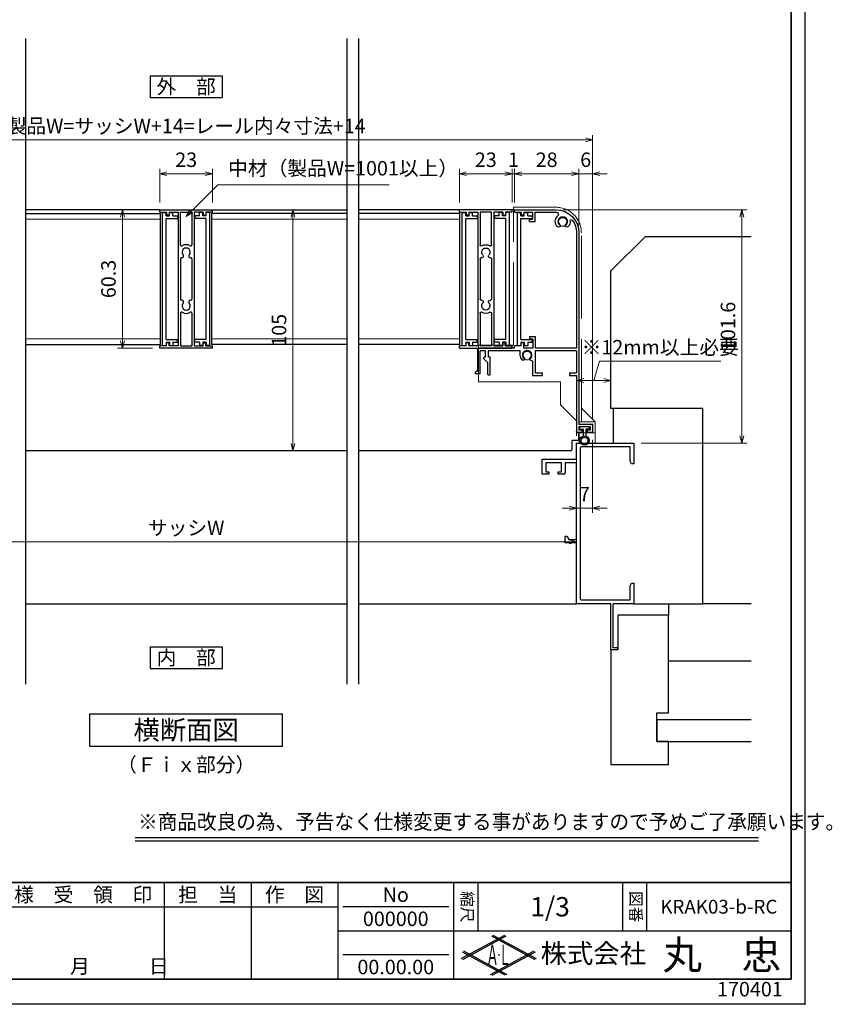
# Model space of a CAD drawing. Units: millimetres. Extents: x -19 to 2385, y 49 to 1758.
# Drawn here: x 791 to 1145, y 49 to 478 of the extents above; entities that cross this region are included whole.
import ezdxf
from ezdxf.enums import TextEntityAlignment as Align

# ---------------------------------------------------------------- set-up
doc = ezdxf.new("R2010")
doc.units = ezdxf.units.MM
doc.header["$LTSCALE"] = 3
doc.linetypes.add('ACAD_ISO02W100', pattern=[15, 12, -3])
doc.layers.get('0').update_dxf_attribs({"lineweight": 25})
doc.layers.get('Defpoints').update_dxf_attribs({"color": 151, "lineweight": 25})
for name, color, linetype, lineweight in [('0000寸法', 255, 'Continuous', 20), ('002', 6, 'Continuous', 35), ('003', 2, 'Continuous', 25), ('007', 4, 'ACAD_ISO02W100', 20), ('010', 4, 'Continuous', 20)]:
    doc.layers.add(name, color=color, linetype=linetype, lineweight=lineweight)
doc.layers.add('0000躯体', color=253, linetype='Continuous')
doc.styles.add('AT_VECTOR', font='romans.shx', dxfattribs={"bigfont": 'extfont.shx'})
doc.styles.add('DIM', font='romans.shx', dxfattribs={"width": 0.75, "bigfont": 'extfont.shx'})
doc.styles.add('ｺﾞｼｯｸ（横）', font='txt')
doc.styles.add('ｺﾞｼｯｸ（縦）', font='txt')
doc.dimstyles.new('DIM', dxfattribs={"dimtxt": 3, "dimasz": 1.5, "dimexe": 1, "dimexo": 1.5, "dimgap": 1, "dimtad": 1, "dimdsep": 46, "dimtxsty": 'DIM', "dimblk": 'OPEN30', "dimcen": 0, "dimclrd": 4, "dimclre": 4, "dimclrt": 7, "dimadec": 0, "dimazin": 0, "dimtfac": 1, "dimtmove": 0, "dimatfit": 3, "dimldrblk": 'OPEN30', "dimfxl": 0, "dimlwd": 20, "dimlwe": 20, "dimarcsym": 0})

# ---------------------------------------------------------------- blocks, each defined once
blk = doc.blocks.new('J7632')
at = {"layer": '003'}
for p, q in [((578.48, 634.45), (601.48, 634.45)), ((578.48, 633.45), (578.48, 634.45)), ((578.48, 633.45), (581.38, 633.45)), ((581.38, 633.45), (581.38, 632.15)), ((582.58, 632.15), (581.38, 632.15)), ((582.58, 633.45), (586.48, 633.45)), ((582.58, 633.45), (582.58, 632.15)), ((586.48, 633.45), (586.48, 575.15)), ((587.48, 633.45), (592.48, 633.45)), ((587.48, 619.17), (587.48, 633.45)), ((592.48, 633.45), (592.48, 619.17)), ((597.38, 633.45), (593.48, 633.45)), ((597.38, 633.45), (593.48, 633.45)), ((593.48, 633.45), (593.48, 575.15)), ((597.38, 633.45), (597.38, 632.15)), ((597.38, 632.15), (598.58, 632.15)), ((601.48, 633.45), (598.58, 633.45)), ((598.58, 633.45), (598.58, 632.15)), ((601.48, 633.45), (601.48, 634.45)), ((587.48, 613.05), (587.48, 595.55)), ((592.48, 613.05), (592.48, 595.55)), ((587.48, 589.43), (587.48, 575.15)), ((592.48, 589.43), (592.48, 575.15)), ((581.38, 575.15), (578.48, 575.15)), ((578.48, 574.15), (578.48, 575.15)), ((581.38, 575.15), (581.38, 576.45)), ((582.58, 576.45), (581.38, 576.45)), ((582.58, 575.15), (582.58, 576.45)), ((586.48, 575.15), (582.58, 575.15)), ((587.48, 575.15), (592.48, 575.15)), ((593.48, 575.15), (597.38, 575.15)), ((593.48, 575.15), (597.38, 575.15)), ((597.38, 575.15), (597.38, 576.45)), ((597.38, 576.45), (598.58, 576.45)), ((598.58, 575.15), (598.58, 576.45)), ((598.58, 575.15), (601.48, 575.15)), ((601.48, 574.15), (601.48, 575.15)), ((601.48, 574.15), (578.48, 574.15))]:
    blk.add_line(p, q, dxfattribs=at)
for centre, radius, start, end in [((587.98, 619.17), 0.5, 180, 302.231), ((589.98, 616), 1.8, 316.5083, 223.4917), ((589.98, 616), 3.25, 57.769, 122.231), ((591.98, 619.17), 0.5, 237.769, 0), ((587.98, 613.05), 0.5, 82.1091, 180), ((588.15, 614.26), 0.725, 262.1091, 43.4917), ((591.81, 614.26), 0.725, 136.5083, 277.8909), ((591.98, 613.05), 0.5, 0, 97.8909), ((587.98, 595.55), 0.5, 180, 277.8909), ((588.15, 594.34), 0.725, 316.5083, 97.8909), ((589.98, 592.6), 1.8, 136.5083, 43.4917), ((591.81, 594.34), 0.725, 82.1091, 223.4917), ((591.98, 595.55), 0.5, 262.1091, 0), ((587.98, 589.43), 0.5, 57.769, 180), ((589.98, 592.6), 3.25, 237.769, 302.231), ((591.98, 589.43), 0.5, 0, 122.231)]:
    blk.add_arc(centre, radius, start, end, dxfattribs=at)
blk = doc.blocks.new('J7633')
at = {"layer": '003'}
for p, q in [((733.25, 569.74), (733.25, 627.64)), ((733.25, 627.64), (734.75, 627.64)), ((734.75, 626.24), (734.75, 627.64)), ((734.75, 626.24), (736.25, 626.24)), ((736.25, 626.24), (736.25, 627.64)), ((736.25, 627.64), (737.75, 627.64)), ((737.75, 626.24), (737.75, 627.64)), ((737.75, 626.24), (739.75, 626.24)), ((739.75, 626.24), (739.75, 625.04)), ((734.75, 572.34), (734.75, 625.04)), ((734.75, 625.04), (739.75, 625.04)), ((734.75, 572.34), (739.75, 572.34)), ((734.75, 571.14), (734.75, 569.74)), ((734.75, 571.14), (736.25, 571.14)), ((736.25, 571.14), (736.25, 569.74)), ((737.75, 571.14), (739.75, 571.14)), ((737.75, 571.14), (737.75, 569.74)), ((739.75, 571.14), (739.75, 572.34)), ((733.25, 569.74), (734.75, 569.74)), ((736.25, 569.74), (737.75, 569.74))]:
    blk.add_line(p, q, dxfattribs=at)
blk = doc.blocks.new('ＡＳＤＦＡＳＦＤ')
at = {"layer": '007'}
for p, q in [((616.93, 794.77), (635.33, 794.77)), ((616.93, 734.77), (616.93, 794.77)), ((646.43, 701.27), (646.43, 783.67)), ((601.63, 718.77), (601.63, 734.77)), ((601.63, 734.77), (616.93, 734.77)), ((637.33, 718.77), (601.63, 718.77)), ((637.33, 708.77), (637.33, 718.77)), ((646.43, 715.67), (646.43, 701.27)), ((637.33, 708.77), (644.33, 701.77)), ((652.43, 701.27), (646.43, 707.27)), ((644.33, 701.77), (644.33, 696.57)), ((645.43, 701.27), (652.43, 701.27)), ((645.43, 700.27), (645.43, 701.27)), ((645.43, 700.27), (651.43, 700.27)), ((651.43, 700.27), (651.43, 696.57)), ((652.43, 701.27), (652.43, 692.07)), ((652.43, 696.57), (644.33, 696.57)), ((645.43, 696.57), (645.43, 692.07)), ((645.43, 692.07), (652.43, 692.07))]:
    blk.add_line(p, q, dxfattribs=at)
for centre in [(638.33, 788.57), (622.83, 730.37)]:
    blk.add_circle(centre, 2.1, dxfattribs=at)
blk.add_arc((635.33, 783.67), 11.1, 0, 90, dxfattribs=at)
blk = doc.blocks.new('_Open30')
at = {"color": 0, "linetype": 'ByBlock', "lineweight": -2}
for p, q in [((-1, 0.27), (0, 0)), ((0, 0), (-1, -0.27)), ((0, 0), (-1, 0))]:
    blk.add_line(p, q, dxfattribs=at)
blk = doc.blocks.new('*D44')
at = {"color": 4, "lineweight": 20, "ltscale": 0.2}
for p, q in [((1006.25, 398.22), (1006.25, 412.9)), ((1034.25, 388.22), (1034.25, 412.9)), ((1009.4, 410.8), (1031.1, 410.8))]:
    blk.add_line(p, q, dxfattribs=at)
at = {"layer": 'Defpoints', "color": 0, "ltscale": 0.2}
for p in [(1034.25, 410.8), (1006.25, 395.07), (1034.25, 385.07)]:
    blk.add_point(p, dxfattribs=at)
at = {"color": 4, "lineweight": 20, "ltscale": 0.2, "xscale": 3.15, "yscale": 3.15, "zscale": 3.15, "rotation": 180}
blk.add_blockref('_Open30', (1006.25, 410.8), dxfattribs=at)
at = {"color": 4, "lineweight": 20, "ltscale": 0.2, "xscale": 3.15, "yscale": 3.15, "zscale": 3.15}
blk.add_blockref('_Open30', (1034.25, 410.8), dxfattribs=at)
at = {"color": 7, "ltscale": 0.2, "insert": (1020.25, 416.05), "char_height": 6.3, "attachment_point": 5, "style": 'DIM'}
blk.add_mtext('28', dxfattribs=at)
blk = doc.blocks.new('*D45')
at = {"color": 4, "lineweight": 20, "ltscale": 0.2}
for p, q in [((686.25, 304.22), (686.25, 427.6)), ((1037.1, 425.5), (689.4, 425.5)), ((1040.25, 304.22), (1040.25, 427.6))]:
    blk.add_line(p, q, dxfattribs=at)
at = {"layer": 'Defpoints', "color": 0, "ltscale": 0.2}
for p in [(686.25, 425.5), (686.25, 301.07), (1040.25, 301.07)]:
    blk.add_point(p, dxfattribs=at)
at = {"color": 4, "lineweight": 20, "ltscale": 0.2, "xscale": 3.15, "yscale": 3.15, "zscale": 3.15, "rotation": 180}
blk.add_blockref('_Open30', (686.25, 425.5), dxfattribs=at)
at = {"color": 4, "lineweight": 20, "ltscale": 0.2, "xscale": 3.15, "yscale": 3.15, "zscale": 3.15}
blk.add_blockref('_Open30', (1040.25, 425.5), dxfattribs=at)
at = {"color": 7, "ltscale": 0.2, "insert": (863.25, 430.75), "char_height": 6.3, "attachment_point": 5, "style": 'DIM'}
blk.add_mtext('製品W=サッシW+14=レール内々寸法+14', dxfattribs=at)
blk = doc.blocks.new('*D47')
at = {"color": 4, "lineweight": 20, "ltscale": 0.2}
for p, q in [((851.75, 398.22), (851.75, 412.9)), ((874.75, 398.22), (874.75, 412.9)), ((854.9, 410.8), (871.6, 410.8))]:
    blk.add_line(p, q, dxfattribs=at)
at = {"layer": 'Defpoints', "color": 0, "ltscale": 0.2}
for p in [(874.75, 410.8), (851.75, 395.07), (874.75, 395.07)]:
    blk.add_point(p, dxfattribs=at)
at = {"color": 4, "lineweight": 20, "ltscale": 0.2, "xscale": 3.15, "yscale": 3.15, "zscale": 3.15, "rotation": 180}
blk.add_blockref('_Open30', (851.75, 410.8), dxfattribs=at)
at = {"color": 4, "lineweight": 20, "ltscale": 0.2, "xscale": 3.15, "yscale": 3.15, "zscale": 3.15}
blk.add_blockref('_Open30', (874.75, 410.8), dxfattribs=at)
at = {"color": 7, "ltscale": 0.2, "insert": (863.25, 416.05), "char_height": 6.3, "attachment_point": 5, "style": 'DIM'}
blk.add_mtext('23', dxfattribs=at)
blk = doc.blocks.new('*D48')
at = {"color": 4, "lineweight": 20, "ltscale": 0.2}
for p, q in [((1040.25, 294.92), (1040.25, 263.04)), ((1033.25, 288.82), (1033.25, 263.04)), ((1030.1, 265.14), (1026.95, 265.14)), ((1040.25, 265.14), (1033.25, 265.14)), ((1043.4, 265.14), (1046.55, 265.14))]:
    blk.add_line(p, q, dxfattribs=at)
at = {"layer": 'Defpoints', "color": 0, "ltscale": 0.2}
for p in [(1040.25, 298.07), (1033.25, 291.97), (1033.25, 265.14)]:
    blk.add_point(p, dxfattribs=at)
at = {"color": 4, "lineweight": 20, "ltscale": 0.2, "xscale": 3.15, "yscale": 3.15, "zscale": 3.15}
blk.add_blockref('_Open30', (1033.25, 265.14), dxfattribs=at)
at = {"color": 4, "lineweight": 20, "ltscale": 0.2, "xscale": 3.15, "yscale": 3.15, "zscale": 3.15, "rotation": 180}
blk.add_blockref('_Open30', (1040.25, 265.14), dxfattribs=at)
at = {"color": 7, "ltscale": 0.2, "insert": (1036.75, 270.39), "char_height": 6.3, "attachment_point": 5, "style": 'DIM'}
blk.add_mtext('7', dxfattribs=at)
blk = doc.blocks.new('*D49')
at = {"color": 4, "lineweight": 20, "ltscale": 0.2}
for p, q in [((693.25, 288.82), (693.25, 248.34)), ((1033.25, 288.82), (1033.25, 248.34)), ((1030.1, 250.44), (696.4, 250.44))]:
    blk.add_line(p, q, dxfattribs=at)
at = {"layer": 'Defpoints', "color": 0, "ltscale": 0.2}
for p in [(693.25, 291.97), (1033.25, 291.97), (693.25, 250.44)]:
    blk.add_point(p, dxfattribs=at)
at = {"color": 4, "lineweight": 20, "ltscale": 0.2, "xscale": 3.15, "yscale": 3.15, "zscale": 3.15, "rotation": 180}
blk.add_blockref('_Open30', (693.25, 250.44), dxfattribs=at)
at = {"color": 4, "lineweight": 20, "ltscale": 0.2, "xscale": 3.15, "yscale": 3.15, "zscale": 3.15}
blk.add_blockref('_Open30', (1033.25, 250.44), dxfattribs=at)
at = {"color": 7, "ltscale": 0.2, "insert": (863.25, 255.69), "char_height": 6.3, "attachment_point": 5, "style": 'DIM'}
blk.add_mtext('サッシW', dxfattribs=at)
blk = doc.blocks.new('*D51')
at = {"color": 4, "lineweight": 20, "ltscale": 0.2}
for p, q in [((1034.25, 388.22), (1034.25, 412.9)), ((1040.25, 304.22), (1040.25, 412.9)), ((1031.1, 410.8), (1027.95, 410.8)), ((1034.25, 410.8), (1040.25, 410.8)), ((1043.4, 410.8), (1046.55, 410.8))]:
    blk.add_line(p, q, dxfattribs=at)
at = {"layer": 'Defpoints', "color": 0, "ltscale": 0.2}
for p in [(1040.25, 410.8), (1034.25, 385.07), (1040.25, 301.07)]:
    blk.add_point(p, dxfattribs=at)
at = {"color": 4, "lineweight": 20, "ltscale": 0.2, "xscale": 3.15, "yscale": 3.15, "zscale": 3.15}
blk.add_blockref('_Open30', (1034.25, 410.8), dxfattribs=at)
at = {"color": 4, "lineweight": 20, "ltscale": 0.2, "xscale": 3.15, "yscale": 3.15, "zscale": 3.15, "rotation": 180}
blk.add_blockref('_Open30', (1040.25, 410.8), dxfattribs=at)
at = {"color": 7, "ltscale": 0.2, "insert": (1037.25, 416.05), "char_height": 6.3, "attachment_point": 5, "style": 'DIM'}
blk.add_mtext('6', dxfattribs=at)
blk = doc.blocks.new('*D53')
at = {"color": 4, "lineweight": 20, "ltscale": 0.2}
for p, q in [((1040.75, 320.74), (1043.27, 329.14)), ((1043.27, 329.14), (1096.12, 329.14)), ((1033.25, 296.62), (1033.25, 322.84)), ((1048.25, 311.62), (1048.25, 322.84)), ((1045.1, 320.74), (1036.4, 320.74))]:
    blk.add_line(p, q, dxfattribs=at)
at = {"layer": 'Defpoints', "color": 0, "ltscale": 0.2}
for p in [(1033.25, 320.74), (1048.25, 308.47), (1033.25, 293.47)]:
    blk.add_point(p, dxfattribs=at)
at = {"color": 4, "lineweight": 20, "ltscale": 0.2, "xscale": 3.15, "yscale": 3.15, "zscale": 3.15, "rotation": 180}
blk.add_blockref('_Open30', (1033.25, 320.74), dxfattribs=at)
at = {"color": 4, "lineweight": 20, "ltscale": 0.2, "xscale": 3.15, "yscale": 3.15, "zscale": 3.15}
blk.add_blockref('_Open30', (1048.25, 320.74), dxfattribs=at)
at = {"color": 7, "ltscale": 0.2, "insert": (1069.7, 334.39), "char_height": 6.3, "attachment_point": 5, "style": 'DIM'}
blk.add_mtext('※12mm以上必要', dxfattribs=at)
blk = doc.blocks.new('*D57')
at = {"color": 4, "lineweight": 20, "ltscale": 0.2}
for p, q in [((1027.4, 395.07), (1107.38, 395.07)), ((1105.28, 391.92), (1105.28, 296.62)), ((1061.4, 293.47), (1107.38, 293.47))]:
    blk.add_line(p, q, dxfattribs=at)
at = {"layer": 'Defpoints', "color": 0, "ltscale": 0.2}
for p in [(1024.25, 395.07), (1058.25, 293.47), (1105.28, 293.47)]:
    blk.add_point(p, dxfattribs=at)
at = {"color": 4, "lineweight": 20, "ltscale": 0.2, "xscale": 3.15, "yscale": 3.15, "zscale": 3.15}
for p, rotation in [((1105.28, 395.07), 90), ((1105.28, 293.47), 270)]:
    blk.add_blockref('_Open30', p, dxfattribs=dict(at, rotation=rotation))
at = {"color": 7, "ltscale": 0.2, "insert": (1100.03, 344.27), "char_height": 6.3, "attachment_point": 5, "rotation": 90, "style": 'DIM'}
blk.add_mtext('101.6', dxfattribs=at)
blk = doc.blocks.new('*D58')
at = {"color": 4, "lineweight": 20, "ltscale": 0.2}
for p, q in [((918.7, 395.07), (907.67, 395.07)), ((909.77, 391.92), (909.77, 293.22)), ((913.7, 290.07), (907.67, 290.07))]:
    blk.add_line(p, q, dxfattribs=at)
at = {"layer": 'Defpoints', "color": 0, "ltscale": 0.2}
for p in [(921.85, 395.07), (909.77, 290.07), (916.85, 290.07)]:
    blk.add_point(p, dxfattribs=at)
at = {"color": 4, "lineweight": 20, "ltscale": 0.2, "xscale": 3.15, "yscale": 3.15, "zscale": 3.15}
for p, rotation in [((909.77, 395.07), 90), ((909.77, 290.07), 270)]:
    blk.add_blockref('_Open30', p, dxfattribs=dict(at, rotation=rotation))
at = {"color": 7, "ltscale": 0.2, "insert": (904.52, 342.57), "char_height": 6.3, "attachment_point": 5, "rotation": 90, "style": 'DIM'}
blk.add_mtext('105', dxfattribs=at)
blk = doc.blocks.new('fgh')
at = {"layer": '003'}
for p, q in [((232.63, -130.74), (232.63, -72.84)), ((232.63, -72.84), (234.13, -72.84)), ((234.13, -74.24), (234.13, -72.84)), ((235.63, -74.24), (235.63, -72.84)), ((235.63, -72.84), (237.13, -72.84)), ((237.13, -74.24), (237.13, -72.84)), ((234.13, -74.24), (235.63, -74.24)), ((234.13, -128.14), (234.13, -75.44)), ((234.13, -75.44), (239.13, -75.44)), ((237.13, -74.24), (239.13, -74.24)), ((239.13, -74.24), (239.13, -75.44)), ((234.13, -128.14), (239.13, -128.14)), ((239.13, -129.34), (239.13, -128.14)), ((232.63, -130.74), (234.13, -130.74)), ((234.13, -129.34), (234.13, -130.74)), ((234.13, -129.34), (235.63, -129.34)), ((235.63, -129.34), (235.63, -130.74)), ((235.63, -130.74), (237.13, -130.74)), ((237.13, -129.34), (239.13, -129.34)), ((237.13, -129.34), (237.13, -130.74))]:
    blk.add_line(p, q, dxfattribs=at)
blk = doc.blocks.new('ASDFGFG')
at = {"layer": '003'}
for p, q in [((330.44, -440.15), (321.35, -440.15)), ((339.44, -439.15), (321.44, -439.15)), ((330.44, -444.3), (330.44, -440.15)), ((335.34, -440.15), (331.44, -440.15)), ((331.44, -443.3), (331.44, -440.15)), ((335.34, -440.15), (335.34, -441.45)), ((335.34, -441.45), (336.54, -441.45)), ((336.54, -440.15), (336.54, -441.45)), ((339.44, -440.15), (336.54, -440.15)), ((339.44, -440.15), (339.44, -439.15)), ((332.94, -444.3), (330.44, -444.3)), ((332.94, -443.3), (331.44, -443.3)), ((332.94, -444.3), (332.94, -443.3)), ((311.44, -449.15), (311.44, -532.65)), ((312.44, -449.15), (312.44, -499.45)), ((332.94, -494.4), (330.44, -494.4)), ((330.44, -494.4), (330.44, -499.45)), ((332.94, -495.4), (331.44, -495.4)), ((331.44, -495.4), (331.44, -499.45)), ((332.94, -494.4), (332.94, -495.4)), ((335.34, -497.15), (336.54, -497.15)), ((335.34, -499.45), (335.34, -497.15)), ((336.54, -498.45), (336.54, -497.15)), ((312.44, -499.45), (330.44, -499.45)), ((312.44, -500.65), (312.44, -510.15)), ((312.44, -500.65), (330.44, -500.65)), ((330.44, -500.65), (330.44, -510.15)), ((331.44, -499.45), (335.34, -499.45)), ((336.54, -498.45), (339.44, -498.45)), ((336.94, -500.65), (344.14, -500.65)), ((336.94, -502.45), (336.94, -500.65)), ((339.44, -499.45), (339.44, -498.45)), ((339.44, -499.45), (354.94, -499.45)), ((344.44, -500.35), (344.14, -500.65)), ((344.44, -500.35), (344.74, -500.65)), ((344.74, -500.65), (350.84, -500.65)), ((350.84, -503.15), (350.84, -500.65)), ((352.04, -500.65), (354.44, -500.65)), ((352.04, -503.15), (352.04, -500.65)), ((354.44, -510.65), (354.44, -500.65)), ((355.44, -509.45), (355.44, -499.95)), ((331.64, -505.25), (331.64, -511.35)), ((350.84, -503.15), (350.04, -503.15)), ((350.04, -510.85), (350.04, -503.15)), ((352.65, -504.24), (351.04, -505.85)), ((351.04, -510.85), (351.04, -505.85)), ((315.44, -510.15), (312.44, -510.15)), ((315.44, -510.15), (315.44, -511.35)), ((327.44, -510.15), (327.44, -511.35)), ((330.44, -510.15), (327.44, -510.15)), ((355.44, -509.45), (355.94, -509.45)), ((356.44, -510.65), (356.44, -509.95)), ((315.44, -511.35), (312.44, -511.35)), ((312.44, -511.35), (312.44, -535.65)), ((331.64, -511.35), (327.44, -511.35)), ((350.34, -511.15), (350.74, -511.15)), ((354.44, -510.65), (356.44, -510.65)), ((305.44, -533.15), (305.44, -536.15)), ((305.94, -532.65), (311.44, -532.65)), ((306.44, -533.65), (311.44, -533.65)), ((306.44, -533.65), (306.44, -535.15)), ((306.44, -535.15), (307.79, -535.15)), ((307.79, -535.15), (307.79, -536.15)), ((310.09, -535.15), (311.44, -535.15)), ((310.09, -535.15), (310.09, -536.15)), ((311.44, -533.65), (311.44, -535.15)), ((305.44, -536.15), (307.79, -536.15)), ((310.09, -536.15), (311.94, -536.15))]:
    blk.add_line(p, q, dxfattribs=at)
at = {"layer": '003', "linetype": 'Continuous'}
for p, q in [((352.44, -503.15), (352.04, -503.15)), ((352.74, -504.03), (352.74, -503.45))]:
    blk.add_line(p, q, dxfattribs=at)
at = {"layer": '003'}
for centre, radius, start, end in [((321.44, -449.15), 10, 90, 180), ((321.35, -441.15), 1, 90, 226.8371), ((321.44, -449.15), 9, 142.4564, 180), ((314.7, -443.97), 0.5, 355.724, 142.4564), ((318.44, -444.25), 3.25, 175.724, 223.4917), ((316.61, -445.99), 0.725, 223.4917, 43.4917), ((318.44, -444.25), 1.8, 316.5083, 223.4917), ((320.27, -445.99), 0.725, 136.5083, 316.5083), ((318.44, -444.25), 3.25, 316.5083, 46.8371), ((333.94, -502.45), 1.75, 315.1217, 224.8783), ((354.94, -499.95), 0.5, 0, 90), ((332.14, -505.25), 0.5, 84.0275, 180), ((332.26, -504.13), 0.625, 264.0275, 44.8783), ((335.63, -504.13), 0.625, 135.1217, 315.1217), ((333.94, -502.45), 3, 315.1217, 0), ((352.44, -504.03), 0.3, 315, 0), ((355.94, -509.95), 0.5, 0, 90), ((350.34, -510.85), 0.3, 180, 270), ((350.74, -510.85), 0.3, 270, 0), ((305.94, -533.15), 0.5, 90, 180), ((311.94, -535.65), 0.5, 270, 0)]:
    blk.add_arc(centre, radius, start, end, dxfattribs=at)
at = {"layer": '003', "linetype": 'Continuous'}
blk.add_arc((352.44, -503.45), 0.3, 0, 90, dxfattribs=at)
blk = doc.blocks.new('*D61')
at = {"layer": '003', "color": 4, "lineweight": 20, "ltscale": 0.2}
for p, q in [((982.25, 398.22), (982.25, 412.9)), ((1005.25, 398.22), (1005.25, 412.9)), ((1002.1, 410.8), (985.4, 410.8))]:
    blk.add_line(p, q, dxfattribs=at)
at = {"layer": 'Defpoints', "color": 0, "ltscale": 0.2}
for p in [(982.25, 410.8), (982.25, 395.07), (1005.25, 395.07)]:
    blk.add_point(p, dxfattribs=at)
at = {"layer": '003', "color": 4, "lineweight": 20, "ltscale": 0.2, "xscale": 3.15, "yscale": 3.15, "zscale": 3.15, "rotation": 180}
blk.add_blockref('_Open30', (982.25, 410.8), dxfattribs=at)
at = {"layer": '003', "color": 4, "lineweight": 20, "ltscale": 0.2, "xscale": 3.15, "yscale": 3.15, "zscale": 3.15}
blk.add_blockref('_Open30', (1005.25, 410.8), dxfattribs=at)
at = {"layer": '003', "color": 7, "ltscale": 0.2, "insert": (993.75, 416.05), "char_height": 6.3, "attachment_point": 5, "style": 'DIM'}
blk.add_mtext('23', dxfattribs=at)
blk = doc.blocks.new('*D67')
at = {"layer": '003', "color": 4, "lineweight": 20, "ltscale": 0.2}
for p, q in [((848.6, 395.07), (833.39, 395.07)), ((835.49, 391.92), (835.49, 337.92)), ((848.6, 334.77), (833.39, 334.77))]:
    blk.add_line(p, q, dxfattribs=at)
at = {"layer": 'Defpoints', "color": 0, "ltscale": 0.2}
for p in [(851.75, 395.07), (835.49, 334.77), (851.75, 334.77)]:
    blk.add_point(p, dxfattribs=at)
at = {"layer": '003', "color": 4, "lineweight": 20, "ltscale": 0.2, "xscale": 3.15, "yscale": 3.15, "zscale": 3.15}
for p, rotation in [((835.49, 395.07), 90), ((835.49, 334.77), 270)]:
    blk.add_blockref('_Open30', p, dxfattribs=dict(at, rotation=rotation))
at = {"layer": '003', "color": 7, "ltscale": 0.2, "insert": (830.24, 364.92), "char_height": 6.3, "attachment_point": 5, "rotation": 90, "style": 'DIM'}
blk.add_mtext('60.3', dxfattribs=at)
blk = doc.blocks.new('*D70')
at = {"layer": '003', "color": 4, "lineweight": 20, "ltscale": 0.2}
for p, q in [((1005.25, 398.22), (1005.25, 412.9)), ((1006.25, 398.22), (1006.25, 412.9)), ((1002.1, 410.8), (998.95, 410.8)), ((1006.25, 410.8), (1005.25, 410.8)), ((1009.4, 410.8), (1012.55, 410.8))]:
    blk.add_line(p, q, dxfattribs=at)
at = {"layer": 'Defpoints', "color": 0, "ltscale": 0.2}
for p in [(1005.25, 410.8), (1005.25, 395.07), (1006.25, 395.07)]:
    blk.add_point(p, dxfattribs=at)
at = {"layer": '003', "color": 4, "lineweight": 20, "ltscale": 0.2, "xscale": 3.15, "yscale": 3.15, "zscale": 3.15}
blk.add_blockref('_Open30', (1005.25, 410.8), dxfattribs=at)
at = {"layer": '003', "color": 4, "lineweight": 20, "ltscale": 0.2, "xscale": 3.15, "yscale": 3.15, "zscale": 3.15, "rotation": 180}
blk.add_blockref('_Open30', (1006.25, 410.8), dxfattribs=at)
at = {"layer": '003', "color": 7, "ltscale": 0.2, "insert": (1005.75, 416.05), "char_height": 6.3, "attachment_point": 5, "style": 'DIM'}
blk.add_mtext('1', dxfattribs=at)

msp = doc.modelspace()

# ---------------------------------------------------------------- linework, layer by layer
at = {"color": 7}
for p, q in [((1033.255, 293.467), (1058.255, 293.467)), ((1033.255, 286.467), (1033.255, 293.467)), ((1056.605, 291.817), (1035.405, 291.817)), ((1056.605, 285.593), (1056.605, 291.817)), ((1058.255, 293.467), (1058.255, 284.467)), ((1034.905, 291.317), (1034.905, 225.617)), ((1018.255, 286.467), (1033.255, 286.467)), ((1018.255, 279.967), (1018.255, 286.467)), ((1026.755, 284.817), (1019.905, 284.817)), ((1019.905, 284.817), (1019.905, 280.967)), ((1026.755, 280.967), (1026.755, 284.817)), ((1033.255, 284.817), (1028.255, 284.817)), ((1028.255, 284.817), (1028.255, 280.467)), ((1033.255, 251.467), (1033.255, 284.817)), ((1057.255, 284.467), (1056.605, 285.593)), ((1058.255, 284.467), (1057.255, 284.467)), ((1021.255, 279.967), (1018.255, 279.967)), ((1019.905, 280.967), (1021.255, 280.967)), ((1021.255, 280.967), (1021.255, 279.967)), ((1025.255, 280.967), (1026.755, 280.967)), ((1025.255, 279.967), (1025.255, 280.967)), ((1027.755, 279.967), (1025.255, 279.967)), ((1028.255, 252.967), (1029.055, 252.967)), ((1028.255, 249.967), (1028.255, 252.967)), ((1033.255, 249.967), (1028.255, 249.967)), ((1029.055, 252.967), (1029.755, 251.755)), ((1029.755, 251.755), (1029.755, 251.467)), ((1029.755, 251.467), (1033.255, 251.467)), ((1033.255, 223.467), (1033.255, 249.967)), ((1056.605, 231.342), (1057.255, 232.467)), ((1057.255, 232.467), (1058.255, 232.467)), ((1058.255, 232.467), (1058.255, 223.467)), ((1056.605, 225.117), (1056.605, 231.342)), ((1048.255, 223.467), (1033.255, 223.467)), ((1035.405, 225.117), (1056.605, 225.117)), ((1058.255, 223.467), (1049.255, 223.467))]:
    msp.add_line(p, q, dxfattribs=at)
at = {"ltscale": 0.2}
for p, q in [((793.255, 223.467), (933.255, 223.467)), ((938.255, 223.467), (1033.255, 223.467))]:
    msp.add_line(p, q, dxfattribs=at)
for p, q in [((1048.255, 203.467), (1048.255, 223.467)), ((1049.255, 204.277), (1049.255, 223.467)), ((1051.255, 203.467), (1048.255, 203.467)), ((1051.255, 204.277), (1049.255, 204.277)), ((1051.255, 203.467), (1051.255, 204.277)), ((853.737, 102), (853.737, 60)), ((891.537, 102), (891.537, 60)), ((929.337, 102), (929.337, 60)), ((979.737, 102), (979.737, 60)), ((990.237, 102), (990.237, 81)), ((1053.237, 102), (1053.237, 81)), ((1063.737, 102), (1063.737, 81)), ((748.737, 91.5), (929.337, 91.5)), ((977.637, 91.5), (931.437, 91.5)), ((929.337, 81), (1126.737, 81)), ((983.068, 68.917), (1001.993, 79.102)), ((983.688, 68.583), (1002.613, 78.769)), ((996.166, 78.769), (1015.091, 68.583)), ((996.786, 79.102), (1015.712, 68.917)), ((977.637, 70.5), (931.437, 70.5)), ((983.406, 71.901), (1001.993, 61.898)), ((984.026, 72.235), (1002.952, 62.049)), ((995.827, 62.049), (1014.753, 72.235)), ((996.448, 61.715), (1015.373, 71.901))]:
    msp.add_line(p, q)
at = {"color": 7}
for centre, start, end in [((1035.405, 291.317), 90, 180), ((1027.755, 280.467), 270, 0), ((1035.405, 225.617), 180, 270)]:
    msp.add_arc(centre, 0.5, start, end, dxfattribs=at)
msp.add_point((999.39, 70.5))
at = {"ltscale": 0.5}
msp.add_point((1132.737, 49), dxfattribs=at)
at = {"layer": '0000躯体', "linetype": 'Continuous'}
for p, q in [((1048.255, 368.467), (1063.255, 383.467)), ((1063.255, 383.467), (1109.256, 383.467)), ((1048.255, 308.467), (1048.255, 368.467)), ((1088.255, 308.467), (1048.255, 308.467)), ((1088.255, 223.467), (1088.255, 308.467)), ((1058.255, 223.467), (1088.255, 223.467)), ((1073.255, 223.467), (1073.255, 218.467)), ((1109.256, 223.467), (1088.255, 223.467)), ((1073.255, 218.467), (1051.255, 218.467)), ((1051.255, 218.467), (1051.255, 203.467)), ((1073.255, 175.967), (1073.255, 218.467)), ((1048.255, 203.467), (1048.255, 153.467)), ((1051.255, 203.467), (1048.255, 203.467)), ((1109.256, 198.467), (1073.255, 198.467)), ((1068.255, 163.467), (1068.255, 175.967)), ((1068.255, 175.967), (1073.255, 175.967)), ((1109.256, 172.967), (1068.255, 172.967)), ((1068.255, 172.967), (1068.255, 163.467)), ((1068.255, 163.467), (1109.256, 163.467)), ((1073.255, 163.467), (1068.255, 163.467)), ((1073.255, 153.467), (1073.255, 163.467)), ((1048.255, 153.467), (1073.255, 153.467))]:
    msp.add_line(p, q, dxfattribs=at)
at = {"layer": '0000躯体', "ltscale": 0.5}
msp.add_line((1049.255, 308.467), (1049.255, 293.467), dxfattribs=at)
at = {"layer": '002'}
for p, q in [((1126.737, 861), (1126.737, 60)), ((-13.263, 102), (1126.737, 102)), ((-13.263, 60), (1126.737, 60))]:
    msp.add_line(p, q, dxfattribs=at)
at = {"layer": '003'}
for p, q in [((847.505, 453.416), (879.005, 453.416)), ((847.505, 453.416), (847.505, 443.966)), ((879.005, 453.416), (879.005, 443.966)), ((847.505, 443.966), (879.005, 443.966)), ((851.755, 395.067), (793.255, 395.067)), ((874.755, 395.067), (933.255, 395.067)), ((1006.255, 395.067), (938.255, 395.067)), ((793.255, 393.417), (852.005, 393.417)), ((852.005, 336.417), (852.005, 393.417)), ((874.505, 336.417), (874.505, 393.417)), ((933.255, 393.417), (874.505, 393.417)), ((982.505, 393.417), (938.255, 393.417)), ((982.505, 336.417), (982.505, 393.417)), ((793.255, 336.417), (852.005, 336.417)), ((933.255, 336.417), (874.505, 336.417)), ((982.505, 336.417), (938.255, 336.417)), ((1034.755, 299.567), (1034.755, 300.567)), ((1038.755, 300.567), (1038.755, 299.567)), ((1034.755, 299.567), (1036.255, 299.567)), ((1036.255, 296.504), (1036.255, 299.567)), ((1038.755, 299.567), (1037.255, 299.567)), ((1037.255, 299.567), (1037.255, 296.504)), ((1031.255, 294.567), (1031.255, 290.567)), ((1034.255, 294.567), (1031.255, 294.567)), ((933.255, 290.067), (793.255, 290.067)), ((1030.755, 290.067), (938.255, 290.067)), ((847.505, 204.72), (847.505, 195.27)), ((847.505, 204.72), (879.005, 204.72)), ((879.005, 204.72), (879.005, 195.27)), ((847.505, 195.27), (879.005, 195.27)), ((821.255, 175.467), (905.255, 175.467)), ((821.255, 161.467), (821.255, 175.467)), ((905.255, 161.467), (905.255, 175.467)), ((821.255, 161.467), (905.255, 161.467))]:
    msp.add_line(p, q, dxfattribs=at)
at = {"layer": '003', "ltscale": 0.2}
for p, q in [((1034.255, 294.567), (1034.255, 298.067)), ((841.058, 121.726), (1112.465, 121.726)), ((841.058, 120.226), (1112.465, 120.226))]:
    msp.add_line(p, q, dxfattribs=at)
at = {"layer": '003'}
for radius in [2, 1.5]:
    msp.add_circle((1036.755, 294.567), radius, dxfattribs=at)
msp.add_arc((1030.755, 290.567), 0.5, 270, 0, dxfattribs=at)
at = {"layer": '007'}
msp.add_line((1033.255, 310.167), (1033.255, 297.967), dxfattribs=at)
at = {"layer": '010'}
for p, q in [((793.255, 390.917), (852.005, 390.917)), ((933.255, 390.917), (874.505, 390.917)), ((982.505, 390.917), (938.255, 390.917)), ((793.255, 338.917), (852.005, 338.917)), ((933.255, 338.917), (874.505, 338.917)), ((982.505, 338.917), (938.255, 338.917))]:
    msp.add_line(p, q, dxfattribs=at)
at = {"layer": 'Defpoints', "ltscale": 0.2}
for p, q in [((793.255, 469.686), (793.255, 188.409)), ((933.255, 469.686), (933.255, 188.409)), ((938.255, 469.686), (938.255, 188.409))]:
    msp.add_line(p, q, dxfattribs=at)
msp.add_lwpolyline([(-19.263, 867), (1132.737, 867), (1132.737, 49), (-19.263, 49)], close=True, dxfattribs=at)

# ---------------------------------------------------------------- block references
at = {"layer": '003'}
for name, p in [('J7632', (273.277, -239.385)), ('ＡＳＤＦＡＳＦＤ', (388.929, -398.607)), ('J7633', (119.756, -233.77)), ('J7633', (250.256, -233.77)), ('fgh', (774.879, 466.708))]:
    msp.add_blockref(name, p, dxfattribs=at)
at = {"layer": '003', "xscale": -1}
for name, p in [('J7632', (1583.733, -239.385)), ('ASDFGFG', (1345.697, 834.22)), ('J7633', (1606.754, -233.77)), ('J7633', (1737.254, -233.77))]:
    msp.add_blockref(name, p, dxfattribs=at)

# ---------------------------------------------------------------- texts
for s, height, style, p in [('外\u3000部', 6.3, 'AT_VECTOR', (863.255, 448.691)), ('内\u3000部', 6.3, 'AT_VECTOR', (863.255, 199.995)), ('横断面図', 8.4, 'AT_VECTOR', (863.255, 168.467)), ('（Ｆｉｘ部分）', 6.3, 'AT_VECTOR', (863.255, 153.389)), ('お\u3000客\u3000様\u3000受\u3000領\u3000印', 6.3, 'ｺﾞｼｯｸ（横）', (801.237, 96.75)), ('担\u3000当', 6.3, 'ｺﾞｼｯｸ（横）', (872.637, 96.75)), ('作\u3000図', 6.3, 'ｺﾞｼｯｸ（横）', (910.437, 96.75)), ('No', 6.3, 'ｺﾞｼｯｸ（横）', (954.537, 96.75)), ('1/3', 8.4, 'ｺﾞｼｯｸ（横）', (1021.737, 91.5)), ('KRAK03-b-RC', 6, 'ｺﾞｼｯｸ（横）', (1095.237, 91.5)), ('丸\u3000忠', 12.6, 'ｺﾞｼｯｸ（横）', (1096.514, 70.5)), ('株式会社', 8.4, 'ｺﾞｼｯｸ（横）', (1040.568, 71.163)), ('年\u3000\u3000\u3000月\u3000\u3000\u3000日', 6.3, 'ｺﾞｼｯｸ（横）', (816.98, 65.604)), ('170401', 6.3, 'ｺﾞｼｯｸ（横）', (1108.773, 55.608))]:
    msp.add_text(s, height=height, dxfattribs=dict(style=style)).set_placement(p, align=Align.MIDDLE_CENTER)
at = {"style": 'AT_VECTOR', "width": 0.95}
msp.add_text('※商品改良の為、予告なく仕様変更する事がありますので予めご了承願います。', height=6.6, dxfattribs=at).set_placement((842.299, 128.521), align=Align.MIDDLE_LEFT)
at = {"style": 'ｺﾞｼｯｸ（縦）'}
for s, p in [('縮尺', (984.987, 91.5)), ('図番', (1058.487, 91.5))]:
    msp.add_text(s, height=5, rotation=270, dxfattribs=at).set_placement(p, align=Align.MIDDLE)
at = {"style": 'ｺﾞｼｯｸ（横）', "width": 0.636078}
msp.add_text('ＡＬ', height=8.82, dxfattribs=at).set_placement((993.907, 66.09), (1004.872, 66.09), align=Align.FIT)
at = {"layer": '0000寸法', "color": 7, "ltscale": 0.5, "insert": (881.526, 408.042), "char_height": 6.3, "attachment_point": 7, "style": 'DIM'}
msp.add_mtext('中材（製品W=1001以上）', dxfattribs=at)
at = {"layer": 'Defpoints', "style": 'ｺﾞｼｯｸ（横）'}
for s, p in [('000000', (954.537, 86.25)), ('00.00.00', (954.537, 65.25))]:
    msp.add_text(s, height=6.3, dxfattribs=at).set_placement(p, align=Align.MIDDLE_CENTER)

# ---------------------------------------------------------------- dimensions: what is measured, and where the dimension line sits
at = {"ltscale": 0.2}
for base, p1, p2, text, override, picture, middle in [((686.255, 425.497), (1040.255, 301.067), (686.255, 301.067), '製品W=サッシW+14=レール内々寸法+14', {"dimscale": 2.1, "dimadec": 2, "dimazin": 2, "dimtfill": 1}, '*D45', (863.255, 430.747)), ((1033.255, 320.743), (1048.255, 308.467), (1033.255, 293.467), '※12mm以上必要', {"dimscale": 2.1, "dimadec": 2, "dimazin": 2, "dimtmove": 1, "dimtfill": 1}, '*D53', (1045.375, 334.393)), ((693.255, 250.439), (1033.255, 291.967), (693.255, 291.967), 'サッシW', {"dimscale": 2.1, "dimadec": 2, "dimazin": 2, "dimtfill": 1}, '*D49', (863.255, 255.689))]:
    dim = msp.add_linear_dim(base=base, p1=p1, p2=p2, text=text, dimstyle='DIM', override=override, dxfattribs=at)
    dim.commit()
    dim.dimension.update_dxf_attribs({"geometry": picture, "text_midpoint": middle})
for base, p1, p2, picture, middle in [((874.755, 410.797), (851.755, 395.067), (874.755, 395.067), '*D47', (863.255, 416.047)), ((1034.255, 410.797), (1006.255, 395.067), (1034.255, 385.067), '*D44', (1020.255, 416.047))]:
    dim = msp.add_linear_dim(base=base, p1=p1, p2=p2, dimstyle='DIM', override={"dimscale": 2.1, "dimadec": 2, "dimazin": 2, "dimtfill": 1}, dxfattribs=at)
    dim.commit()
    dim.dimension.update_dxf_attribs({"geometry": picture, "text_midpoint": middle})
dim = msp.add_linear_dim(base=(1040.255, 410.797), p1=(1034.255, 385.067), p2=(1040.255, 301.067), angle=180, dimstyle='DIM', override={"dimscale": 2.1, "dimadec": 2, "dimazin": 2, "dimtfill": 1}, dxfattribs=at)
dim.commit()
dim.dimension.update_dxf_attribs({"geometry": '*D51', "text_midpoint": (1037.255, 410.797), "dimtype": 160})
for base, p1, p2, picture, middle in [((909.772, 290.067), (921.846, 395.067), (916.846, 290.067), '*D58', (904.522, 342.567)), ((1105.279, 293.467), (1024.255, 395.067), (1058.255, 293.467), '*D57', (1100.029, 344.267))]:
    dim = msp.add_linear_dim(base=base, p1=p1, p2=p2, angle=90, dimstyle='DIM', override={"dimscale": 2.1, "dimadec": 2, "dimazin": 2, "dimtfill": 1}, dxfattribs=at)
    dim.commit()
    dim.dimension.update_dxf_attribs({"geometry": picture, "text_midpoint": middle})
dim = msp.add_linear_dim(base=(1033.255, 265.139), p1=(1040.255, 298.067), p2=(1033.255, 291.967), dimstyle='DIM', override={"dimscale": 2.1, "dimadec": 2, "dimazin": 2, "dimtfill": 1}, dxfattribs=at)
dim.commit()
dim.dimension.update_dxf_attribs({"geometry": '*D48', "text_midpoint": (1036.755, 265.139), "dimtype": 160})
at = {"layer": '003', "ltscale": 0.2}
for base, p1, p2, angle, picture, middle in [((982.255, 410.797), (1005.255, 395.067), (982.255, 395.067), 180, '*D61', (993.755, 416.047)), ((835.487, 334.767), (851.755, 395.067), (851.755, 334.767), 90, '*D67', (830.237, 364.917))]:
    dim = msp.add_linear_dim(base=base, p1=p1, p2=p2, angle=angle, dimstyle='DIM', override={"dimscale": 2.1, "dimadec": 2, "dimazin": 2, "dimtfill": 1}, dxfattribs=at)
    dim.commit()
    dim.dimension.update_dxf_attribs({"geometry": picture, "text_midpoint": middle})
dim = msp.add_linear_dim(base=(1005.255, 410.797), p1=(1006.255, 395.067), p2=(1005.255, 395.067), dimstyle='DIM', override={"dimscale": 2.1, "dimadec": 2, "dimazin": 2, "dimtmove": 1, "dimtfill": 1}, dxfattribs=at)
dim.commit()
dim.dimension.update_dxf_attribs({"geometry": '*D70', "text_midpoint": (1005.755, 410.797), "dimtype": 160})

# ---------------------------------------------------------------- leaders
at = {"layer": '0000寸法', "ltscale": 0.5, "annotation_type": 0, "has_hookline": 1, "hookline_direction": 0, "text_width": 70.2}
msp.add_leader([(863.255, 392.195), (877.002, 405.942), (879.426, 405.942)], dimstyle='DIM', override={"dimscale": 2.1, "dimgap": 1, "dimtad": 1, "dimadec": 2, "dimazin": 2, "dimtfill": 1}, dxfattribs=at)

doc.saveas('drawing.dxf')
